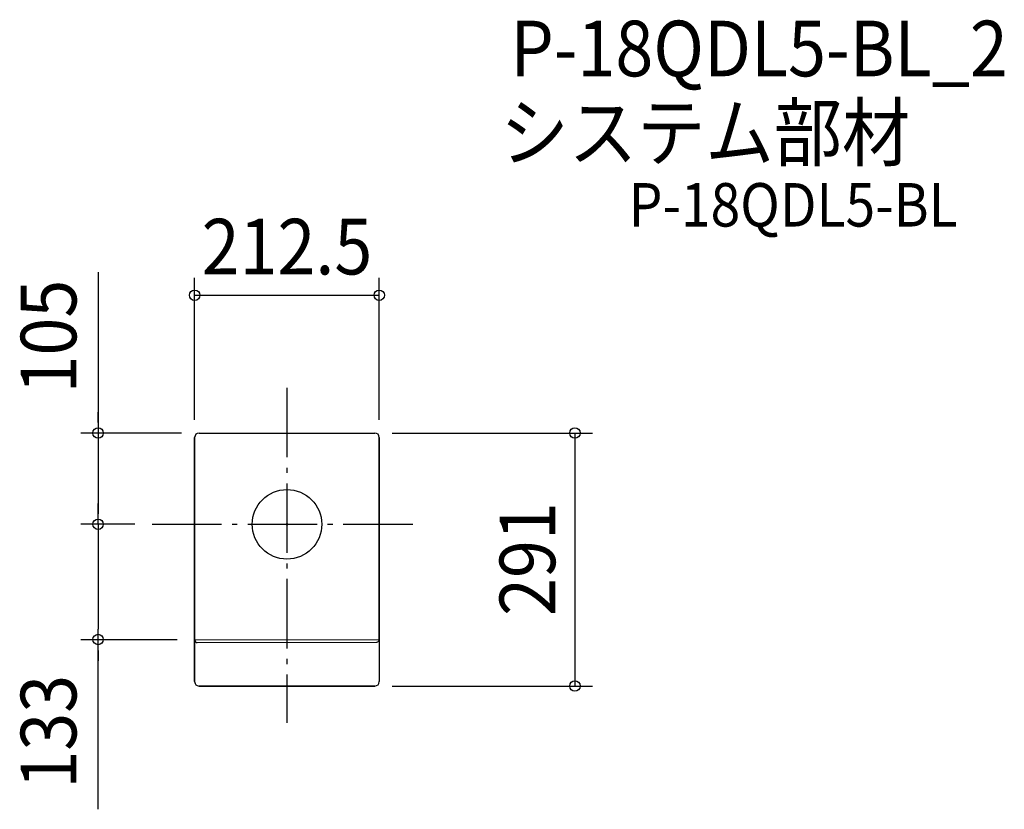
# Model space of a CAD drawing. Extents: x -307 to 825, y -328 to 580.
import ezdxf
from ezdxf.enums import TextEntityAlignment as Align

# ---------------------------------------------------------------- set-up
doc = ezdxf.new("R2010")
doc.units = 0
doc.header["$LTSCALE"] = 20
doc.header["$PDMODE"] = 3
doc.header["$PDSIZE"] = -2
doc.linetypes.add('DASHDOT', pattern=[5.5, 4, -0.6, 0.3, -0.6])
for name, color, linetype in [('ARRANGE', 1, 'CONTINUOUS'), ('BASIS', 6, 'DASHDOT'), ('DETAIL', 5, 'CONTINUOUS'), ('ETC', 61, 'CONTINUOUS'), ('OUTLINE', 3, 'CONTINUOUS'), ('SIZE', 30, 'CONTINUOUS')]:
    doc.layers.add(name, color=color, linetype=linetype)
doc.styles.get("Standard").update_dxf_attribs({"font": 'SIMPLEX.shx', "width": 0.9, "height": 64, "bigfont": 'BIGFONT.shx'})

msp = doc.modelspace()

# ---------------------------------------------------------------- linework, layer by layer
at = {"layer": 'ARRANGE', "color": 1, "linetype": 'CONTINUOUS'}
msp.add_circle((0, 0), 40, dxfattribs=at)
msp.add_point((0, 0), dxfattribs=at)
at = {"layer": 'BASIS', "color": 6, "linetype": 'DASHDOT'}
for p, q in [((0, 157.1), (0, -228.4)), ((-155.2, 0), (153.2, 0))]:
    msp.add_line(p, q, dxfattribs=at)
at = {"layer": 'DETAIL', "color": 5, "linetype": 'CONTINUOUS'}
for p, q in [((-101.2, 105), (101.2, 105)), ((-106.2, 100), (-106.2, -133)), ((106.2, -132.5), (106.2, 100)), ((-106.2, -132.5), (-106.2, -181)), ((-106.2, -133), (106.2, -132.5)), ((-103.2, -136), (103.3, -135.5)), ((106.2, -132.5), (106.2, -181)), ((-101.2, -186), (101.2, -186))]:
    msp.add_line(p, q, dxfattribs=at)
for centre, radius, start, end in [((-101.2, 100), 5, 90, 180), ((101.2, 100), 5, 0, 90), ((-103.2, -133), 3, 180, 270.1348), ((103.2, -132.5), 3, 270.1348, 0), ((-101.2, -181), 5, 180, 270), ((101.2, -181), 5, 270, 0)]:
    msp.add_arc(centre, radius, start, end, dxfattribs=at)
at = {"layer": 'OUTLINE', "color": 3, "linetype": 'CONTINUOUS'}
for p, q in [((-101.2, 105), (101.2, 105)), ((-106.2, -181), (-106.2, 100)), ((106.2, 100), (106.2, -181)), ((101.2, -186), (-101.2, -186))]:
    msp.add_line(p, q, dxfattribs=at)
for centre, start, end in [((-101.2, 100), 90, 180), ((101.2, 100), 0, 90), ((-101.2, -181), 180, 270), ((101.2, -181), 270, 0)]:
    msp.add_arc(centre, 5, start, end, dxfattribs=at)
at = {"layer": 'SIZE', "color": 30, "linetype": 'CONTINUOUS'}
for p, q in [((-217.3, 290.2), (-217.3, 105.5)), ((-106.2, 120), (-106.2, 283.5)), ((106.2, 120), (106.2, 283.5)), ((-106.2, 263.5), (106.2, 263.5)), ((-217.3, 117), (-217.3, 129)), ((-121.2, 105), (-237.3, 105)), ((-217.3, 105.5), (-217.3, 93.5)), ((121.2, 105), (351.3, 105)), ((331.3, 105), (331.3, -186)), ((-217.3, 93.5), (-217.3, 12)), ((-217.3, 12), (-217.3, 24)), ((-217.3, 0), (-217.3, 12)), ((-175.2, 0), (-237.3, 0)), ((-175.2, 0), (-237.3, 0)), ((-217.3, 0), (-217.3, -12)), ((-217.3, -12), (-217.3, -120.5)), ((-217.3, -12), (-217.3, -24)), ((-217.3, -132.5), (-217.3, -120.5)), ((-126.2, -133), (-237.3, -133)), ((-217.3, -327.8), (-217.3, -132.5)), ((-217.3, -145), (-217.3, -157)), ((121.2, -186), (351.3, -186))]:
    msp.add_line(p, q, dxfattribs=at)
for centre in [(-106.2, 263.5), (106.2, 263.5), (-217.3, 105), (331.3, 105), (-217.3, 0), (-217.3, -132.5), (331.3, -186)]:
    msp.add_circle(centre, 6, dxfattribs=at)

# ---------------------------------------------------------------- texts
at = {"layer": 'ETC', "color": 61, "linetype": 'CONTINUOUS', "width": 0.9}
for s, height, p in [('P-18QDL5-BL_2', 64, (257.2, 515.3)), ('システム部材', 64, (245.6, 418.7)), ('P-18QDL5-BL', 50, (393.1, 342.5))]:
    msp.add_text(s, height=height, dxfattribs=at).set_placement(p)
at = {"layer": 'SIZE', "color": 30, "linetype": 'CONTINUOUS', "width": 0.9}
msp.add_text('212.5', height=64, dxfattribs=at).set_placement((0, 287.4), align=Align.CENTER)
for s, p in [('105', (-242.3, 215.9)), ('291', (308.6, -40)), ('133', (-242.3, -238.6))]:
    msp.add_text(s, height=64, rotation=90, dxfattribs=at).set_placement(p, align=Align.CENTER)

doc.saveas('drawing.dxf')
